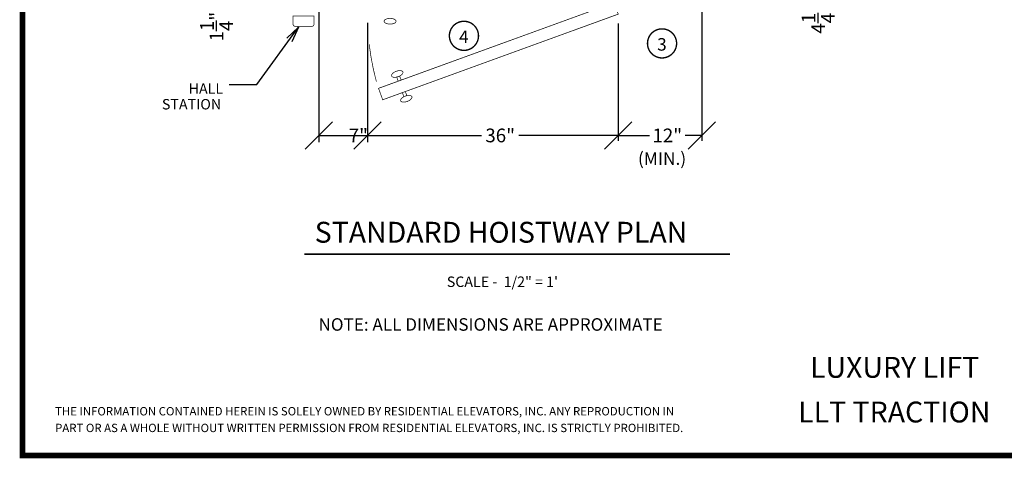
# Model space of a CAD drawing. Extents: x 250 to 490, y 61 to 242.
# Drawn here: x 250 to 391, y 61 to 124 of the extents above; entities that cross this region are included whole.
import ezdxf
from ezdxf.enums import TextEntityAlignment as Align

# ---------------------------------------------------------------- set-up
doc = ezdxf.new("R2010")
doc.units = 0
doc.header["$MEASUREMENT"] = 0
doc.linetypes.add('DASHED', pattern=[0.75, 0.5, -0.25])
doc.layers.get('0').update_dxf_attribs({"linetype": 'CONTINUOUS'})
doc.layers.get('DEFPOINTS').update_dxf_attribs({"linetype": 'CONTINUOUS'})
doc.styles.add('DC_TEXTSTYLE4', font='arial.ttf', dxfattribs={"height": 0.2})
doc.styles.add('DC_TEXTSTYLE6', font='arial.ttf', dxfattribs={"height": 1.972266})
doc.dimstyles.get("Standard").update_dxf_attribs({"dimtxt": 0.18, "dimasz": 0.18, "dimexe": 0.18, "dimexo": 0.0625, "dimgap": 0.09, "dimtad": 0, "dimtih": 1, "dimtoh": 1, "dimdec": 4, "dimzin": 0, "dimtxsty": 'STANDARD', "dimcen": 0.09, "dimazin": 3, "dimtfac": 1, "dimtdec": 4, "dimtofl": 0, "dimtmove": 0, "dimatfit": 3, "dimtolj": 1, "dimtzin": 0})

# ---------------------------------------------------------------- blocks, each defined once
blk = doc.blocks.new('*D13')
at = {"color": 0, "linetype": 'CONTINUOUS', "ltscale": 0.114082}
for p, q in [((299.63, 123.82), (299.63, 106.95)), ((335.63, 123.82), (335.63, 106.95)), ((301.6, 109.69), (297.66, 105.75)), ((333.66, 105.75), (337.6, 109.69)), ((299.63, 107.72), (316.01, 107.72)), ((335.63, 107.72), (321.33, 107.72))]:
    blk.add_line(p, q, dxfattribs=at)
at = {"layer": 'DEFPOINTS', "color": 0}
for p in [(299.63, 124.91), (335.63, 124.91), (335.63, 107.72)]:
    blk.add_point(p, dxfattribs=at)
at = {"color": 0, "insert": (318.67, 107.72), "char_height": 1.972, "attachment_point": 5, "style": 'DC_TEXTSTYLE6'}
blk.add_mtext('\\A1;36"', dxfattribs=at)
blk = doc.blocks.new('*D14')
at = {"color": 0, "linetype": 'CONTINUOUS', "ltscale": 0.114082}
for p, q in [((347.63, 128.32), (347.63, 106.95)), ((335.63, 123.82), (335.63, 106.95)), ((337.6, 109.69), (333.66, 105.75)), ((345.66, 105.75), (349.6, 109.69)), ((335.63, 107.72), (340.1, 107.72)), ((347.63, 107.72), (345.24, 107.72))]:
    blk.add_line(p, q, dxfattribs=at)
at = {"layer": 'DEFPOINTS', "color": 0}
for p in [(347.63, 129.41), (335.63, 124.91), (347.63, 107.72)]:
    blk.add_point(p, dxfattribs=at)
at = {"color": 0, "insert": (342.67, 107.72), "char_height": 1.972, "attachment_point": 5, "style": 'DC_TEXTSTYLE6'}
blk.add_mtext('\\A1;12"', dxfattribs=at)
blk = doc.blocks.new('*D17')
at = {"color": 0, "linetype": 'CONTINUOUS', "ltscale": 0.114082}
for p, q in [((292.63, 128.41), (292.63, 106.73)), ((299.63, 123.91), (299.63, 106.73)), ((294.6, 109.69), (290.66, 105.75)), ((297.66, 105.75), (301.6, 109.69)), ((292.63, 107.72), (299.63, 107.72))]:
    blk.add_line(p, q, dxfattribs=at)
at = {"layer": 'DEFPOINTS', "color": 0}
for p in [(292.63, 129.41), (299.63, 124.91), (299.63, 107.72)]:
    blk.add_point(p, dxfattribs=at)
at = {"color": 0, "insert": (298.3, 107.72), "char_height": 1.972, "attachment_point": 5, "style": 'DC_TEXTSTYLE6'}
blk.add_mtext('\\A1;7"', dxfattribs=at)
blk = doc.blocks.new('*D21')
at = {"color": 0, "linetype": 'CONTINUOUS', "ltscale": 0.114082}
for p, q in [((279.91, 128.69), (275.97, 132.64)), ((275.97, 131.39), (279.91, 127.44)), ((295.13, 130.66), (276.95, 130.66)), ((277.94, 129.41), (277.94, 130.66)), ((291.63, 129.41), (276.95, 129.41)), ((277.94, 129.41), (277.94, 125.47))]:
    blk.add_line(p, q, dxfattribs=at)
at = {"layer": 'DEFPOINTS', "color": 0}
for p in [(277.94, 130.66), (296.13, 130.66), (292.63, 129.41)]:
    blk.add_point(p, dxfattribs=at)
at = {"color": 0, "insert": (277.94, 123.37), "char_height": 1.9723, "attachment_point": 5, "rotation": 90, "style": 'DC_TEXTSTYLE6'}
blk.add_mtext('\\A1;1{\\H1.000000x;\\S1/4;}"', dxfattribs=at)
blk = doc.blocks.new('*D22')
at = {"color": 0, "linetype": 'CONTINUOUS', "ltscale": 0.114082}
for p, q in [((366.33, 132.94), (362.38, 136.89)), ((338.63, 134.91), (365.34, 134.91)), ((364.35, 130.66), (364.35, 134.91)), ((362.38, 132.64), (366.33, 128.69)), ((339.38, 130.66), (365.34, 130.66)), ((364.35, 130.66), (364.35, 126.72))]:
    blk.add_line(p, q, dxfattribs=at)
at = {"layer": 'DEFPOINTS', "color": 0}
for p in [(337.63, 134.91), (364.35, 134.91), (338.38, 130.66)]:
    blk.add_point(p, dxfattribs=at)
at = {"color": 0, "insert": (364.35, 124.49), "char_height": 1.9723, "attachment_point": 5, "rotation": 90, "style": 'DC_TEXTSTYLE6'}
blk.add_mtext('\\A1;4{\\H1.000000x;\\S1/4;}"', dxfattribs=at)

msp = doc.modelspace()

# ---------------------------------------------------------------- linework, layer by layer
at = {"color": 7, "linetype": 'CONTINUOUS', "ltscale": 1.825312, "const_width": 0.8, "flags": 128}
msp.add_lwpolyline([(250.06, 241.6932), (250.06, 61.6932), (490.06, 61.6932), (490.06, 241.6932), (250.06, 241.6932)], close=True, dxfattribs=at)
at = {"color": 7, "linetype": 'CONTINUOUS', "ltscale": 2, "const_width": 0.1, "flags": 128}
for points in [[(301.7985, 112.8501), (335.6274, 125.1628), (335.0289, 126.8073), (301.1999, 114.4945), (301.7985, 112.8501)], [(304.6943, 116.8551), (304.6577, 116.9175), (304.5977, 116.969), (304.516, 117.0082), (304.4153, 117.0337), (304.2984, 117.0449), (304.1691, 117.0414), (304.0311, 117.0233), (303.8888, 116.9911), (303.7464, 116.9459), (303.6082, 116.889), (303.4785, 116.8221), (303.3612, 116.7473), (303.2599, 116.6669), (303.1776, 116.5832), (303.1168, 116.4989), (303.0794, 116.4164), (303.0665, 116.3384), (303.0786, 116.2671), (303.1152, 116.2047), (303.1752, 116.1532), (303.2568, 116.1141), (303.3576, 116.0885), (303.4745, 116.0773), (303.6038, 116.0808), (303.7418, 116.0989), (303.8841, 116.1311), (304.0265, 116.1763), (304.1647, 116.2332), (304.2944, 116.3001), (304.4117, 116.3749), (304.513, 116.4553), (304.5953, 116.539), (304.6561, 116.6233), (304.6935, 116.7058), (304.6943, 116.8551)], [(305.9927, 113.2879), (306.0047, 113.2166), (305.9919, 113.1385), (305.9545, 113.0561), (305.8937, 112.9717), (305.8114, 112.888), (305.7101, 112.8076), (305.5927, 112.7328), (305.463, 112.6659), (305.3249, 112.609), (305.1825, 112.5638), (305.0401, 112.5317), (304.9022, 112.5136), (304.7728, 112.51), (304.656, 112.5212), (304.5552, 112.5468), (304.4736, 112.5859), (304.4136, 112.6374), (304.377, 112.6998), (304.3649, 112.7711), (304.3778, 112.8491), (304.4152, 112.9316), (304.4759, 113.0159), (304.5583, 113.0996), (304.6596, 113.1801), (304.7769, 113.2549), (304.9066, 113.3217), (305.0448, 113.3786), (305.1872, 113.4238), (305.3295, 113.456), (305.4675, 113.4741), (305.5968, 113.4776), (305.7137, 113.4664), (305.8144, 113.4409), (305.8961, 113.4017), (305.9927, 113.2879)]]:
    msp.add_lwpolyline(points, close=True, dxfattribs=at)
at = {"color": 7, "linetype": 'CONTINUOUS', "ltscale": 1.825312, "const_width": 0.1, "flags": 128}
msp.add_lwpolyline([(288.9251, 123.7128), (288.9251, 124.9128), (291.9251, 124.9128), (291.9251, 123.7128)], dxfattribs=at)
at = {"color": 7, "linetype": 'DASHED', "const_width": 0.1, "flags": 128}
msp.add_lwpolyline([(303.7184, 124.1397), (303.7054, 124.0686), (303.6666, 123.9996), (303.6032, 123.9349), (303.5173, 123.8765), (303.4113, 123.826), (303.2886, 123.785), (303.1527, 123.7549), (303.008, 123.7364), (302.8587, 123.7302), (302.7094, 123.7364), (302.5647, 123.7549), (302.4289, 123.785), (302.3061, 123.826), (302.2001, 123.8765), (302.1142, 123.9349), (302.0508, 123.9996), (302.0121, 124.0686), (301.999, 124.1397), (302.0121, 124.2108), (302.0508, 124.2797), (302.1142, 124.3444), (302.2001, 124.4029), (302.3061, 124.4534), (302.4289, 124.4943), (302.5647, 124.5245), (302.7094, 124.543), (302.8587, 124.5492), (303.008, 124.543), (303.1527, 124.5245), (303.2886, 124.4943), (303.4113, 124.4534), (303.5173, 124.4029), (303.6032, 124.3444), (303.6666, 124.2797), (303.7184, 124.1397)], close=True, dxfattribs=at)
at = {"color": 7, "linetype": 'CONTINUOUS', "ltscale": 0.114082, "flags": 128}
for points in [[(279.7249, 115.041), (283.7249, 115.041), (289.7156, 123.2719)], [(288.0277, 121.7175), (289.7156, 123.2719), (288.7554, 121.1879)]]:
    msp.add_lwpolyline(points, dxfattribs=at)
at = {"color": 7, "linetype": 'CONTINUOUS', "ltscale": 1.825312}
for points, const_width in [([(289.2251, 123.4128, -0.41421356), (288.9251, 123.7128)], 0.1), ([(291.6251, 123.4128, 0.41421356), (291.9251, 123.7128)], 0.1), ([(312.3578, 123.8165, 1), (314.5739, 120.2707)], 0.2), ([(314.5739, 120.2707, 1), (312.3578, 123.8165)], 0.2), ([(343.0258, 119.1823, 1), (340.8097, 122.7281)], 0.2), ([(340.8097, 122.7281, 1), (343.0258, 119.1823)], 0.2), ([(299.8613, 120.8157, 0.03801264), (300.8938, 115.4482)], 0.1)]:
    msp.add_lwpolyline(points, format="xyb", dxfattribs=dict(at, const_width=const_width))
for points, const_width in [([(291.6251, 123.4128), (289.2251, 123.4128)], 0.1), ([(290.5446, 90.6455), (351.6649, 90.6455)], 0.2)]:
    msp.add_lwpolyline(points, dxfattribs=dict(at, const_width=const_width))
at = {"color": 7, "linetype": 'CONTINUOUS', "ltscale": 2, "const_width": 0.1}
for points in [[(303.8165, 116.0999), (304.0264, 115.5233)], [(304.2365, 116.2527), (304.4463, 115.6761)], [(304.8348, 113.3022), (304.6249, 113.8788)], [(305.2547, 113.455), (305.0449, 114.0316)]]:
    msp.add_lwpolyline(points, dxfattribs=at)

# ---------------------------------------------------------------- texts
at = {"color": 7, "linetype": 'CONTINUOUS', "style": 'DC_TEXTSTYLE4'}
for s, height, p in [('4', 1.8, (312.7661, 121.0014)), ('3', 1.8, (341.218, 119.913)), ('HALL', 1.5, (273.9245, 113.7088)), ('STATION', 1.5, (270.0844, 111.4588)), ('(MIN.)', 1.82531, (338.4558, 103.4864)), ('STANDARD HOISTWAY PLAN', 3, (292.0315, 92.2986)), ('SCALE -  1/2" = 1\'', 1.5, (311.0018, 85.9339)), ('NOTE: ALL DIMENSIONS ARE APPROXIMATE', 1.8, (292.5767, 79.6413)), ('THE INFORMATION CONTAINED HEREIN IS SOLELY OWNED BY RESIDENTIAL ELEVATORS, INC. ANY REPRODUCTION IN ', 1.2, (254.7493, 67.4653)), ('PART OR AS A WHOLE WITHOUT WRITTEN PERMISSION FROM RESIDENTIAL ELEVATORS, INC. IS STRICTLY PROHIBITED.', 1.2, (254.7493, 65.0653))]:
    msp.add_text(s, height=height, dxfattribs=at).set_placement(p)
at = {"color": 7, "linetype": 'DASHED', "style": 'DC_TEXTSTYLE4'}
for s, p in [('LUXURY LIFT', (375.3221, 72.873)), ('LLT TRACTION', (375.2753, 66.4497))]:
    msp.add_text(s, height=3, dxfattribs=at).set_placement(p, align=Align.CENTER)

# ---------------------------------------------------------------- dimensions: what is measured, and where the dimension line sits
at = {"color": 7, "linetype": 'CONTINUOUS', "ltscale": 0.114082}
for base, p1, p2, picture, middle in [((364.3544, 134.9128), (338.3774, 130.6628), (337.6274, 134.9128), '*D22', (364.3544, 124.4904)), ((277.9394, 130.6628), (292.6274, 129.4128), (296.1274, 130.6628), '*D21', (277.9394, 123.3725))]:
    dim = msp.add_linear_dim(base=base, p1=p1, p2=p2, angle=90, dimstyle='STANDARD', override={"dimscale": 1, "dimtxt": 1.972266, "dimexe": 0.986133, "dimexo": 1, "dimgap": 0.3, "dimtad": 0, "dimjust": 1, "dimtih": 0, "dimtoh": 0, "dimdec": 3, "dimzin": 0, "dimlunit": 5, "dimpost": '<>"', "dimtxsty": 'DC_TEXTSTYLE6', "dimtsz": 1.972266, "dimtol": 0, "dimtfac": 1, "dimtdec": 3, "dimtix": 0, "dimtofl": 1, "dimtmove": 0, "dimfxlon": 0}, dxfattribs=at)
    dim.commit()
    dim.dimension.update_dxf_attribs({"geometry": picture, "text_midpoint": middle})
dim = msp.add_linear_dim(base=(299.6274, 107.718), p1=(292.6274, 129.4128), p2=(299.6274, 124.9128), dimstyle='STANDARD', override={"dimscale": 1, "dimtxt": 1.972266, "dimexe": 0.986133, "dimexo": 1, "dimgap": 0.3, "dimtad": 0, "dimjust": 1, "dimtih": 0, "dimtoh": 0, "dimdec": 3, "dimzin": 0, "dimlunit": 5, "dimpost": '<>"', "dimtxsty": 'DC_TEXTSTYLE6', "dimtsz": 1.972266, "dimtol": 0, "dimtfac": 1, "dimtdec": 3, "dimtix": 0, "dimtofl": 1, "dimtmove": 0, "dimfxlon": 0}, dxfattribs=at)
dim.commit()
dim.dimension.update_dxf_attribs({"geometry": '*D17', "text_midpoint": (298.2961, 107.718)})
for base, p1, p2, picture, middle in [((347.6274, 107.718), (335.6274, 124.9128), (347.6274, 129.4128), '*D14', (342.67, 107.718)), ((335.6274, 107.718), (299.6274, 124.9128), (335.6274, 124.9128), '*D13', (318.67, 107.718))]:
    dim = msp.add_linear_dim(base=base, p1=p1, p2=p2, dimstyle='STANDARD', override={"dimscale": 1, "dimtxt": 1.972266, "dimexe": 0.766992, "dimexo": 1.095703, "dimgap": 0.766992, "dimtad": 0, "dimjust": 0, "dimtih": 0, "dimtoh": 0, "dimdec": 3, "dimzin": 0, "dimlunit": 5, "dimpost": '<>"', "dimtxsty": 'DC_TEXTSTYLE6', "dimtsz": 1.972266, "dimtol": 0, "dimtfac": 1, "dimtdec": 3, "dimtix": 0, "dimtofl": 1, "dimtmove": 1, "dimfxlon": 0}, dxfattribs=at)
    dim.commit()
    dim.dimension.update_dxf_attribs({"geometry": picture, "text_midpoint": middle, "dimtype": 160})

doc.saveas('drawing.dxf')
